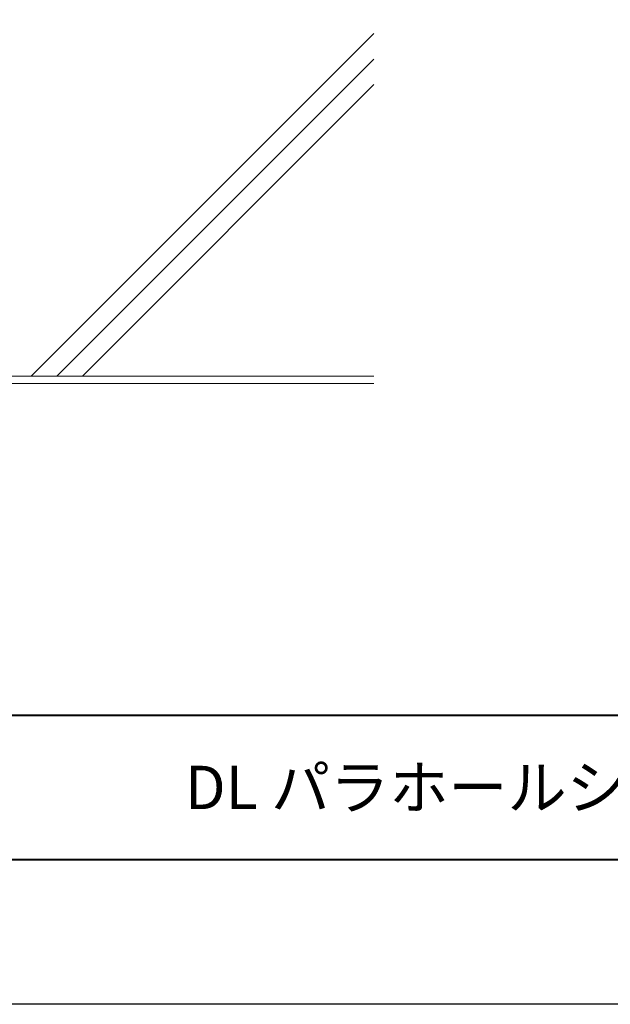
# Model space of a CAD drawing. Units: millimetres. Extents: x 0 to 1680, y 0 to 1188.
# Drawn here: x 389 to 553, y 0 to 272 of the extents above; entities that cross this region are included whole.
import ezdxf
from ezdxf.enums import TextEntityAlignment as Align

# ---------------------------------------------------------------- set-up
doc = ezdxf.new("R2010")
doc.units = ezdxf.units.MM
for name, color, linetype, lineweight in [('AM_0', 7, 'Continuous', 18), ('AM_1', 14, 'Continuous', 40), ('AM_2', 40, 'Continuous', 9)]:
    doc.layers.add(name, color=color, linetype=linetype, lineweight=lineweight)
doc.layers.add('AM_VIEWS', color=1, linetype='Continuous', lineweight=25, plot=False)
doc.styles.add('ゴシック', font='txt')

# ---------------------------------------------------------------- blocks, each defined once
blk = doc.blocks.new('A1枠（1：4）DL用 New')
at = {"layer": 'AM_1'}
blk.add_line((-194.5, -128.5), (194.5, -128.5), dxfattribs=at)
blk.add_lwpolyline([(-194.5, -138.5), (-194.5, 138.5), (194.5, 138.5), (194.5, -138.5)], close=True, dxfattribs=at)
at = {"layer": 'AM_VIEWS'}
blk.add_lwpolyline([(-210, -148.5), (-210, 148.5), (210, 148.5), (210, -148.5)], close=True, dxfattribs=at)

msp = doc.modelspace()

# ---------------------------------------------------------------- linework, layer by layer
at = {"layer": 'AM_2'}
for p, q in [((487, 268.591), (392.188, 173.78)), ((487, 261.52), (399.263, 173.78)), ((487, 254.449), (406.339, 173.78)), ((237, 173.78), (487, 173.78)), ((237, 171.78), (487, 171.78))]:
    msp.add_line(p, q, dxfattribs=at)

# ---------------------------------------------------------------- block references
at = {"layer": 'AM_0', "xscale": 4, "yscale": 4, "zscale": 4}
msp.add_blockref('A1枠（1：4）DL用 New', (840, 594), dxfattribs=at)

# ---------------------------------------------------------------- texts
at = {"layer": 'AM_0', "style": 'ゴシック'}
msp.add_text('\u3000\u3000DL パラホールシステム\u3000DuoG【柱幅50×50】', height=12, dxfattribs=at).set_placement((402, 60), align=Align.MIDDLE_LEFT)

doc.saveas('drawing.dxf')
